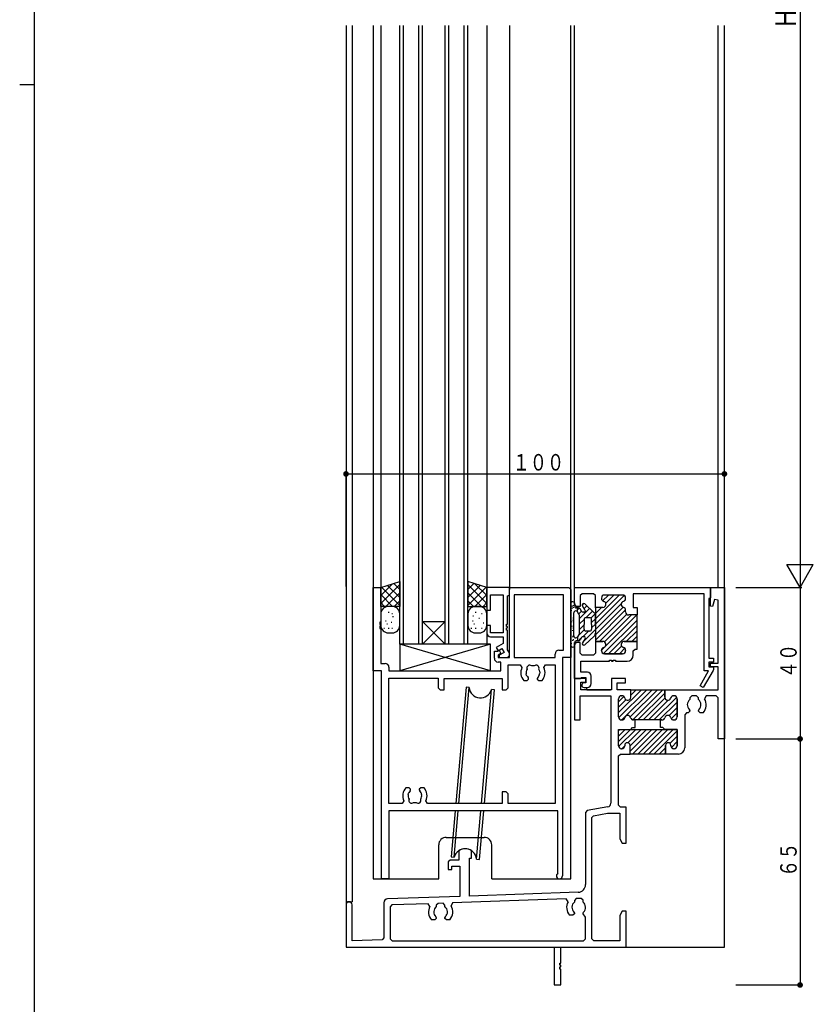
# Model space of a CAD drawing. Extents: x -4 to 1107, y 0 to 790.
# Drawn here: x -4 to 206, y 175 to 436 of the extents above; entities that cross this region are included whole.
import ezdxf

# ---------------------------------------------------------------- set-up
doc = ezdxf.new("R2010")
doc.units = 0
for name, color, linetype in [('YKK_H11', 7, 'CONTINUOUS'), ('YKK_H12', 2, 'CONTINUOUS'), ('YKK_H13', 4, 'CONTINUOUS'), ('YKK_H_D', 6, 'CONTINUOUS'), ('YKK_ZWAK', 7, 'CONTINUOUS')]:
    doc.layers.add(name, color=color, linetype=linetype)
doc.styles.get("Standard").update_dxf_attribs({"font": 'txt', "bigfont": 'BIGFONT'})

# ---------------------------------------------------------------- blocks, each defined once
blk = doc.blocks.new('DIMS2')
at = {"layer": 'YKK_H_D'}
for p, q in [((182.91, 463.63), (182.91, 163.63)), ((165.91, 163.63), (183.41, 163.63))]:
    blk.add_line(p, q, dxfattribs=at)
at = {"layer": 'YKK_H_D', "color": 6, "width": 0.767342}
blk.add_text('Ｈ', height=5.43, rotation=90, dxfattribs=at).set_placement((181.81, 311.16))
blk = doc.blocks.new('FIGURE32')
at = {"layer": 'YKK_H12'}
for p, q in [((23.77, 40.68), (23.77, -202.82)), ((23.77, 40.68), (23.77, -202.82)), ((25.42, 40.68), (25.42, -190.82)), ((30.97, 40.68), (30.97, -184.82)), ((32.97, 40.68), (32.97, -108.32)), ((60.97, 40.68), (60.97, -122.82)), ((66.97, 40.68), (66.97, -108.32)), ((83.17, -184.82), (83.17, 40.68)), ((84.17, -107.82), (84.17, 40.68)), ((122.07, 40.68), (122.07, -107.82)), ((123.77, -202.82), (123.77, 40.68)), ((84.17, -131.82), (84.17, -122.32)), ((86.87, -131.82), (84.17, -131.82)), ((87.37, -134.82), (87.37, -134.22)), ((87.37, -134.82), (93.67, -134.82)), ((50.27, -173.82), (60.27, -173.82)), ((48.27, -184.82), (48.27, -175.82)), ((62.27, -184.82), (62.27, -175.82)), ((30.97, -184.82), (48.27, -184.82)), ((62.27, -184.82), (83.17, -184.82)), ((38.42, -202.82), (123.77, -202.82))]:
    blk.add_line(p, q, dxfattribs=at)
for centre, start, end in [((50.27, -175.82), 90, 180), ((60.27, -175.82), 0, 90)]:
    blk.add_arc(centre, 2, start, end, dxfattribs=at)
blk = doc.blocks.new('FIGURE40')
at = {"layer": 'YKK_H12'}
for p, q in [((0, -163.5), (0, 0)), ((1, -163.5), (1, 0)), ((5, -163.5), (5, 0)), ((6, -163.5), (6, 0)), ((12, -163.5), (12, 0)), ((13, -163.5), (13, 0)), ((17, -163.5), (17, 0)), ((18, -163.5), (18, 0)), ((6, -157.5), (12, -157.5)), ((12, -157.5), (6, -163.5)), ((6, -157.5), (12, -163.5))]:
    blk.add_line(p, q, dxfattribs=at)
blk = doc.blocks.new('FIGURE5')
at = {"layer": 'YKK_H11'}
for p, q in [((0, 22.2), (0, 26.7)), ((0, 26.7), (35.95, 26.7)), ((35.95, 26.7), (35.95, 23.99)), ((2, 25.05), (1.5, 24.55)), ((1.5, 24.55), (1.5, 21.7)), ((5, 25.05), (2, 25.05)), ((5.5, 24.55), (5, 25.05)), ((5.5, 21.45), (5.5, 24.55)), ((7.1, 23.9), (7.1, 23.8)), ((7.1, 23.9), (7.1, 23.8)), ((12.7, 24.7), (7.9, 24.7)), ((12.7, 24.7), (7.9, 24.7)), ((13.5, 23.8), (13.5, 23.9)), ((13.5, 23.8), (13.5, 23.9)), ((34.25, 25.05), (15.5, 25.05)), ((15.5, 25.05), (15.5, 21.45)), ((34.25, 4.7), (34.25, 25.05)), ((35.95, 23.99), (35.45, 23.77)), ((35.45, 23.77), (35.45, 8)), ((0.5, 21.7), (0, 22.2)), ((1.5, 21.7), (0.5, 21.7)), ((7.5, 21.45), (5.5, 21.45)), ((7.5, 21.45), (5.5, 21.45)), ((5.5, 21.45), (5.5, 12.45)), ((15.5, 21.45), (16.5, 21.45)), ((16.5, 21.45), (16.5, 19.45)), ((13.5, 20.25), (13.5, 20.7)), ((13.5, 20.25), (13.5, 20.7)), ((16.5, 19.45), (14.3, 19.45)), ((16.5, 19.45), (14.3, 19.45)), ((16.5, 12.45), (16.5, 19.45)), ((0.5, 12.2), (0, 11.7)), ((0, 11.7), (0, 2.7)), ((1.5, 12.2), (0.5, 12.2)), ((1.5, 9.35), (1.5, 12.2)), ((7.5, 12.45), (5.5, 12.45)), ((5.5, 12.45), (5.5, 9.35)), ((5.5, 12.45), (7.5, 12.45)), ((16.5, 12.45), (13.1, 12.45)), ((13.1, 12.45), (16.5, 12.45)), ((15.5, 9.95), (16, 10.45)), ((16, 10.45), (16.5, 10.45)), ((16.5, 10.45), (16.5, 12.45)), ((2, 8.85), (1.5, 9.35)), ((5, 8.85), (2, 8.85)), ((5.5, 9.35), (5, 8.85)), ((7.1, 10), (7.1, 10.1)), ((7.1, 10.1), (7.1, 10)), ((12.7, 9.2), (7.9, 9.2)), ((7.9, 9.2), (12.7, 9.2)), ((13.5, 10.1), (13.5, 10)), ((13.5, 10), (13.5, 10.1)), ((15.5, 8.8), (15.5, 9.95)), ((35.45, 8), (36.7, 8)), ((36.7, 8), (36.7, 7)), ((1.65, 4.3), (1.65, 7.2)), ((1.65, 7.2), (9.2, 7.2)), ((9.2, 7.2), (9.2, 7.5)), ((9.2, 7.5), (9.8, 7.5)), ((9.8, 7.5), (9.8, 7.2)), ((9.8, 7.2), (10.2, 7.2)), ((10.2, 7.2), (10.2, 7.5)), ((10.2, 7.5), (10.8, 7.5)), ((10.8, 7.5), (10.8, 7.2)), ((10.8, 7.2), (13.9, 7.2)), ((36.7, 7), (35.45, 7)), ((35.45, 7), (35.45, 5.7)), ((35.45, 5.7), (36.7, 5.7)), ((36.7, 5.7), (36.7, 5.03)), ((0, 2.7), (1.5, 2.7)), ((1.5, 2.7), (1.79, 2.9)), ((3.4, 4.3), (1.65, 4.3)), ((1.79, 2.9), (3, 2.9)), ((3, 2.9), (3, 1.5)), ((4.4, 1.3), (4.4, 3.3)), ((33.15, 0.75), (35.43, 4.7)), ((36.63, 4.78), (34.02, 0.25)), ((35.43, 4.7), (34.25, 4.7)), ((36.7, 5.03), (36.63, 4.78)), ((2.4, 1.5), (2.05, 1.3)), ((3, 1.5), (2.4, 1.5)), ((2.5, 0.3), (3.4, 0.3)), ((34.02, 0.25), (33.15, 0.75))]:
    blk.add_line(p, q, dxfattribs=at)
at = {"layer": 'YKK_H11', "color": 253}
for p, q in [((5.5, 18.42), (11.78, 24.7)), ((5.5, 17.01), (13.09, 24.6)), ((7.41, 23.16), (8.95, 24.7)), ((8.23, 22.57), (10.37, 24.7)), ((12.95, 23.04), (13.46, 23.55)), ((5.5, 15.59), (12.32, 22.41)), ((5.5, 14.18), (12.82, 21.5)), ((5.5, 21.25), (5.71, 21.46)), ((5.5, 19.83), (7.12, 21.45)), ((5.5, 12.76), (13.5, 20.76)), ((6.6, 12.45), (13.79, 19.64)), ((7.9, 12.34), (15.01, 19.45)), ((8.1, 11.12), (16.43, 19.45)), ((7.64, 9.24), (16.5, 18.11)), ((9.01, 9.2), (16.5, 16.69)), ((13.67, 12.45), (16.5, 15.28)), ((15.09, 12.45), (16.5, 13.86)), ((7.1, 10.12), (8.03, 11.05)), ((10.42, 9.2), (12.43, 11.21)), ((11.84, 9.2), (13.28, 10.65))]:
    blk.add_line(p, q, dxfattribs=at)
at = {"layer": 'YKK_H11'}
for centre, radius, start, end in [((7.9, 23.9), 0.8, 90, 180), ((7.9, 23.9), 0.8, 90, 180), ((7.9, 23.8), 0.8, 180, 255.5225), ((7.9, 23.8), 0.8, 180, 255.5225), ((12.7, 23.9), 0.8, 0, 90), ((12.7, 23.9), 0.8, 0, 90), ((12.7, 23.8), 0.8, 284.4775, 0), ((12.7, 23.8), 0.8, 284.4775, 0), ((7.5, 22.25), 0.8, 270, 75.5225), ((7.5, 22.25), 0.8, 270, 75.5225), ((13.1, 22.25), 0.8, 104.4775, 255.5225), ((13.1, 22.25), 0.8, 104.4775, 255.5225), ((12.7, 20.7), 0.8, 0, 75.5225), ((12.7, 20.7), 0.8, 0, 75.5225), ((14.3, 20.25), 0.8, 180, 270), ((14.3, 20.25), 0.8, 180, 270), ((7.9, 10.1), 0.8, 104.4775, 180), ((7.9, 10.1), 0.8, 104.4775, 180), ((7.5, 11.65), 0.8, 284.4775, 90), ((7.5, 11.65), 0.8, 284.4775, 90), ((13.1, 11.65), 0.8, 90, 255.5225), ((13.1, 11.65), 0.8, 90, 255.5225), ((12.7, 10.1), 0.8, 360, 75.5225), ((12.7, 10.1), 0.8, 0, 75.5225), ((7.9, 10), 0.8, 180, 270), ((7.9, 10), 0.8, 180, 270), ((12.7, 10), 0.8, 270, 0), ((12.7, 10), 0.8, 270, 360), ((13.9, 8.8), 1.6, 270, 0), ((3.4, 3.3), 1, 0, 90), ((2.5, 0.9), 0.6, 138.3117, 270), ((3.4, 1.3), 1, 270, 0)]:
    blk.add_arc(centre, radius, start, end, dxfattribs=at)
blk = doc.blocks.new('FIGURE2')
at = {"layer": 'YKK_H11'}
for p, q in [((0, 55), (0, 77)), ((0, 77), (2, 77)), ((2, 77), (2, 67.8)), ((36, 58.5), (36, 77)), ((36, 77), (51.7, 77)), ((51.7, 77), (52.2, 76.5)), ((52.2, 76.5), (52.2, 58.5)), ((50.27, 75.07), (37.2, 75.07)), ((37.2, 75.07), (37.2, 58.5)), ((50.27, 60.43), (50.27, 75.07)), ((2, 67.8), (1.7, 67.8)), ((1.7, 67.8), (1.7, 67.2)), ((1.7, 67.2), (2, 67.2)), ((2, 66.8), (1.7, 66.8)), ((1.7, 66.8), (1.7, 66.2)), ((1.7, 66.2), (2, 66.2)), ((2, 67.2), (2, 66.8)), ((2, 66.2), (2, 56.93)), ((32, 58.3), (32, 60.2)), ((32, 60.2), (32.85, 60.2)), ((32.85, 60.2), (33.25, 60.43)), ((33.25, 60.43), (33.75, 59.57)), ((49.05, 60.43), (50.27, 60.43)), ((33.75, 59.57), (33, 59.13)), ((33, 59.13), (33, 58.5)), ((33, 58.5), (36, 58.5)), ((33.72, 57.3), (33, 57.3)), ((33.72, 55), (33.72, 57.3)), ((37.2, 58.5), (48.05, 58.5)), ((48.05, 58.5), (48.05, 59.43)), ((52.2, 58.5), (50, 58.5)), ((50, 58.5), (50, 0.8)), ((2.2, 55), (0, 55)), ((2, 56.93), (3.15, 56.93)), ((2.2, 0), (2.2, 55)), ((4.15, 55.93), (4.15, 55)), ((4.15, 55), (33.72, 55)), ((35.65, 56.57), (38.85, 56.57)), ((35.65, 50.5), (35.65, 56.57)), ((38.85, 56.57), (39.3, 55.86)), ((43.99, 54.7), (44.04, 54.58)), ((45.1, 55.86), (45.55, 56.57)), ((45.55, 56.57), (48.07, 56.57)), ((48.07, 56.57), (48.07, 19.93)), ((4.13, 19.93), (4.13, 53.07)), ((4.13, 53.07), (17.15, 53.07)), ((17.15, 53.07), (17.15, 50.5)), ((18.75, 50), (18.75, 53)), ((18.75, 53), (34.05, 53)), ((34.05, 53), (34.05, 50)), ((39.79, 52.4), (40.65, 52.4)), ((40.5, 53.79), (40.43, 54.19)), ((40.59, 53.7), (40.5, 53.79)), ((40.65, 52.4), (41.05, 52.8)), ((41.05, 52.94), (40.93, 53.22)), ((41.05, 52.8), (41.05, 52.94)), ((43.47, 53.22), (43.35, 52.94)), ((43.35, 52.94), (43.35, 52.8)), ((43.35, 52.8), (43.75, 52.4)), ((43.75, 52.4), (44.61, 52.4)), ((44.04, 54.58), (43.97, 54.19)), ((17.15, 50.5), (17.65, 50)), ((17.65, 50), (18.75, 50)), ((34.05, 50), (35.15, 50)), ((35.15, 50), (35.65, 50.5)), ((9.45, 24.1), (8.59, 24.1)), ((9.85, 23.7), (9.45, 24.1)), ((9.73, 23.28), (9.85, 23.56)), ((9.85, 23.56), (9.85, 23.7)), ((12.55, 24.1), (12.15, 23.7)), ((12.15, 23.7), (12.15, 23.56)), ((12.15, 23.56), (12.27, 23.28)), ((13.41, 24.1), (12.55, 24.1)), ((9.23, 22.31), (9.3, 22.71)), ((9.3, 22.71), (9.39, 22.8)), ((12.61, 22.8), (12.7, 22.71)), ((12.7, 22.71), (12.77, 22.31)), ((35.15, 23), (34.05, 23)), ((34.05, 23), (34.05, 19.93)), ((35.65, 22.5), (35.15, 23)), ((35.65, 19.93), (35.65, 22.5)), ((7.65, 19.93), (4.13, 19.93)), ((8.1, 20.64), (7.65, 19.93)), ((14.35, 19.93), (13.9, 20.64)), ((34.05, 19.93), (14.35, 19.93)), ((48.07, 19.93), (35.65, 19.93)), ((48.8, 18), (4.13, 18)), ((4.13, 18), (4.13, 0)), ((48.8, 1.49), (48.8, 18)), ((4.13, 0), (2.2, 0))]:
    blk.add_line(p, q, dxfattribs=at)
for centre, radius, start, end in [((49.05, 59.43), 1, 90, 180), ((33, 58.3), 1, 180, 270), ((3.15, 55.93), 1, 360, 90), ((42.2, 54.5), 3.2, 154.8921, 221.0145), ((42.2, 54.5), 1.8, 149.1468, 189.9998), ((41.34, 55.73), 0.75, 45.9528, 204.0472), ((42.2, 54.5), 1.8, 79.1468, 100.8532), ((43.06, 55.73), 0.75, 335.9528, 134.0472), ((42.2, 54.5), 1.8, 6.2602, 30.8532), ((42.2, 54.5), 3.2, 318.9855, 25.1079), ((42.2, 54.5), 1.8, 206.2602, 225.2072), ((42.2, 54.5), 1.8, 314.7928, 349.9998), ((11, 22), 3.2, 138.9855, 205.1079), ((11, 22), 3.2, 334.8921, 41.0145), ((11, 22), 1.8, 170, 210.8532), ((11, 22), 1.8, 134.7928, 153.7398), ((10.14, 20.77), 0.75, 155.9528, 314.0472), ((11.86, 20.77), 0.75, 225.9528, 24.0472), ((11, 22), 1.8, 26.2602, 45.2072), ((11, 22), 1.8, 329.1468, 9.9998), ((11, 22), 1.8, 259.1468, 280.8532), ((49.2, 0.8), 0.8, 119.9996, 0)]:
    blk.add_arc(centre, radius, start, end, dxfattribs=at)
blk = doc.blocks.new('FIGURE64')
at = {"layer": 'YKK_H13'}
for p, q in [((14.97, 42.67), (12.28, 11.96)), ((13.08, 11.96), (15.76, 42.6)), ((15.76, 42.6), (14.97, 42.67)), ((19.02, 11.96), (21.65, 42.08)), ((19.81, 11.96), (22.44, 42.01)), ((22.44, 42.01), (21.65, 42.08)), ((12.11, 10.01), (11.05, -2.16)), ((11.84, -2.23), (12.91, 10.01)), ((17.73, -2.75), (18.85, 10.01)), ((18.52, -2.82), (19.64, 10.01)), ((11.05, -2.16), (11.84, -2.23)), ((17.73, -2.75), (18.52, -2.82))]:
    blk.add_line(p, q, dxfattribs=at)
for centre, start, end in [((18.75, 42.84), 184.598, 345.4058), ((14.74, -2.99), 4.5942, 165.4066)]:
    blk.add_arc(centre, 3, start, end, dxfattribs=at)
blk = doc.blocks.new('DIMS0')
at = {"layer": 'YKK_H_D'}
for p, q in [((165.91, 163.63), (183.41, 163.63)), ((182.91, 163.63), (182.91, 123.63)), ((165.91, 123.63), (183.41, 123.63))]:
    blk.add_line(p, q, dxfattribs=at)
at = {"layer": 'YKK_H_D', "const_width": 0.75}
blk.add_lwpolyline([(183.28, 123.63, 1), (182.53, 123.63, 1)], format="xyb", close=True, dxfattribs=at)
at = {"layer": 'YKK_H_D', "color": 6, "width": 0.766283}
blk.add_text('４０', height=4.35, rotation=90, dxfattribs=at).set_placement((182.01, 139.65))
blk = doc.blocks.new('FIGURE30')
at = {"layer": 'YKK_H12'}
blk.add_line((88.16, 80.63), (89.81, 80.63), dxfattribs=at)
blk = doc.blocks.new('DIMS1')
at = {"layer": 'YKK_H_D'}
for p, q in [((165.91, 123.63), (183.41, 123.63)), ((182.91, 123.63), (182.91, 58.63)), ((165.91, 58.63), (183.41, 58.63))]:
    blk.add_line(p, q, dxfattribs=at)
at = {"layer": 'YKK_H_D', "const_width": 0.75}
for points in [[(183.28, 123.63, 1), (182.53, 123.63, 1)], [(183.28, 58.63, 1), (182.53, 58.63, 1)]]:
    blk.add_lwpolyline(points, format="xyb", close=True, dxfattribs=at)
at = {"layer": 'YKK_H_D', "color": 6, "width": 0.766283}
blk.add_text('６５', height=4.35, rotation=90, dxfattribs=at).set_placement((182.01, 87.15))
blk = doc.blocks.new('DIMS19')
at = {"layer": 'YKK_H_D'}
for p, q in [((62.91, 163.9), (62.91, 194.13)), ((62.91, 193.63), (162.91, 193.63)), ((162.91, 163.33), (162.91, 194.13))]:
    blk.add_line(p, q, dxfattribs=at)
at = {"layer": 'YKK_H_D', "const_width": 0.75}
for points in [[(63.28, 193.63, 1), (62.53, 193.63, 1)], [(163.28, 193.63, 1), (162.53, 193.63, 1)]]:
    blk.add_lwpolyline(points, format="xyb", close=True, dxfattribs=at)
at = {"layer": 'YKK_H_D', "color": 6, "width": 0.766283}
blk.add_text('１００', height=4.35, rotation=359.9999, dxfattribs=at).set_placement((106.93, 194.53))
blk = doc.blocks.new('FIGURE69')
at = {"layer": 'YKK_H13'}
for p, q in [((-11.46, -36.89), (-6.46, -35.29)), ((-8.34, -35.89), (-11.46, -39.01)), ((-6.46, -36.14), (-11.46, -41.14)), ((-6.46, -39.53), (-9.67, -36.32)), ((-6.46, -37.41), (-8.07, -35.8)), ((-6.46, -35.29), (-6.46, -41.89)), ((11.54, -35.29), (11.54, -41.89)), ((16.54, -36.89), (11.54, -35.29)), ((13.14, -35.8), (11.54, -37.41)), ((16.54, -41.14), (11.54, -36.14)), ((14.75, -36.32), (11.54, -39.53)), ((16.54, -39.01), (13.41, -35.89)), ((-11.46, -41.89), (-11.46, -36.89)), ((-8.34, -41.89), (-11.46, -38.77)), ((-6.46, -41.65), (-11.28, -36.83)), ((-6.46, -38.26), (-10.1, -41.89)), ((16.35, -36.83), (11.54, -41.65)), ((15.17, -41.89), (11.54, -38.26)), ((16.54, -38.77), (13.42, -41.89)), ((16.54, -41.89), (16.54, -37.19)), ((-10.46, -41.89), (-11.46, -40.89)), ((-6.46, -40.38), (-7.98, -41.89)), ((13.05, -41.89), (11.54, -40.38)), ((16.54, -40.89), (15.54, -41.89)), ((-6.46, -41.89), (-11.46, -41.89)), ((-11.46, -43.89), (-11.46, -46.89)), ((-9.29, -43.47), (-9.49, -43.47)), ((-8.46, -41.89), (-9.46, -41.89)), ((-8.37, -43.86), (-8.57, -43.86)), ((-6.46, -46.89), (-6.46, -43.89)), ((11.54, -41.89), (16.54, -41.89)), ((11.54, -43.89), (11.54, -46.89)), ((13.71, -43.47), (13.51, -43.47)), ((14.54, -41.89), (13.54, -41.89)), ((15.33, -43.86), (15.13, -43.86)), ((16.54, -46.89), (16.54, -43.89)), ((-10.06, -45.78), (-10.26, -45.78)), ((-9.68, -46.55), (-9.88, -46.55)), ((-8.53, -46.16), (-8.73, -46.16)), ((-8.14, -44.63), (-8.34, -44.63)), ((12.94, -45.78), (12.74, -45.78)), ((13.06, -44.43), (12.86, -44.43)), ((13.32, -46.55), (13.12, -46.55)), ((14.64, -45.06), (14.44, -45.06)), ((15.78, -46.32), (15.58, -46.32)), ((-10.45, -47.7), (-10.65, -47.7)), ((-9.29, -47.7), (-9.49, -47.7)), ((-9.46, -48.89), (-8.46, -48.89)), ((-8.37, -47.7), (-8.57, -47.7)), ((12.55, -47.7), (12.35, -47.7)), ((13.71, -47.7), (13.51, -47.7)), ((13.54, -48.89), (14.54, -48.89)), ((15.33, -47.7), (15.13, -47.7))]:
    blk.add_line(p, q, dxfattribs=at)
for centre, start, end in [((-9.46, -43.89), 90, 180), ((-8.46, -43.89), 0, 90), ((13.54, -43.89), 90, 180), ((14.54, -43.89), 0, 90), ((-9.46, -46.89), 180, 270), ((-8.46, -46.89), 270, 0), ((13.54, -46.89), 180, 270), ((14.54, -46.89), 270, 0)]:
    blk.add_arc(centre, 2, start, end, dxfattribs=at)
blk = doc.blocks.new('FIGURE70')
at = {"layer": 'YKK_H13'}
for p, q in [((12, -46.5), (-12, -46.5)), ((-12, -46.5), (-12, -53.5)), ((12, -53.5), (-12, -46.5)), ((12, -46.5), (-12, -53.5)), ((12, -53.5), (12, -46.5)), ((-12, -53.5), (12, -53.5))]:
    blk.add_line(p, q, dxfattribs=at)
blk = doc.blocks.new('FIGURE15')
at = {"layer": 'YKK_H11'}
for p, q in [((6, 18.5), (0, 18.5)), ((0, 18.5), (0, 12.5)), ((6, 16.5), (6, 18.5)), ((1, 12.5), (1, 16.57)), ((1, 16.57), (4.3, 16.57)), ((4.3, 16.57), (4.3, 6.5)), ((5.5, 16.28), (6, 16.5)), ((5.5, 8.8), (5.5, 16.28)), ((0, 12.5), (1, 12.5)), ((1, 8.5), (0, 8.5)), ((0, 8.5), (0, 6.5)), ((1, 6.5), (1, 8.5)), ((5.2, 8.2), (5.2, 8.8)), ((5.2, 8.8), (5.5, 8.8)), ((5.5, 8.2), (5.2, 8.2)), ((5.5, 7.8), (5.5, 8.2)), ((4.3, 6.5), (1, 6.5)), ((1, 5.5), (4.3, 5.5)), ((4.3, 5.5), (4.3, 3.72)), ((5.2, 7.2), (5.2, 7.8)), ((5.2, 7.8), (5.5, 7.8)), ((5.5, 7.2), (5.2, 7.2)), ((5.5, 2.07), (5.5, 7.2)), ((4.3, 3.72), (2.49, 2.67)), ((2.49, 2.67), (2.99, 1.81)), ((2.99, 1.81), (3.95, 2.36)), ((4.55, 1.32), (3.3, 0.6)), ((3.3, 0.6), (3.3, 0)), ((3.95, 2.36), (4.55, 1.32)), ((6, 1.2), (5.5, 2.07)), ((5.5, 0), (6, 0.5)), ((6, 0.5), (6, 1.2)), ((3.3, 0), (5.5, 0))]:
    blk.add_line(p, q, dxfattribs=at)
blk.add_arc((1, 6.5), 1, 180, 270, dxfattribs=at)
blk = doc.blocks.new('FIGURE85')
at = {"layer": 'YKK_H13'}
for p, q in [((-2.25, 100.75), (-2.25, 89.75)), ((-2.06, 98.83), (-2.06, 99.03)), ((-1.83, 99.96), (-1.83, 100.16)), ((-1.83, 99.46), (-1.83, 99.66)), ((-1.55, 100.1), (-1.55, 100.3)), ((-1.55, 99.6), (-1.55, 99.8)), ((-0.22, 99.6), (-0.8, 99.6)), ((-0.45, 98.53), (-0.45, 99.6)), ((-0.45, 99.1), (0, 99.55)), ((0.05, 96.77), (2.72, 99.44)), ((0.6, 98.73), (0.2, 99.37)), ((0.75, 100.3), (1.2, 100.75)), ((1.55, 98.96), (0.81, 100.14)), ((1.27, 99.41), (1.98, 100.12)), ((3.92, 98.34), (1.42, 100.64)), ((-1.65, 96.3), (-1.65, 96.5)), ((-1.52, 96.84), (-1.52, 97.04)), ((-1.45, 92.2), (-1.45, 98.3)), ((-0.95, 98.8), (-0.9, 98.8)), ((0, 97.81), (-0.48, 98.57)), ((-0.13, 98.01), (0.6, 98.74)), ((0.05, 92.85), (0.05, 97.65)), ((0.05, 95.36), (1.25, 96.56)), ((1.3, 98.5), (1.02, 98.5)), ((1.25, 96.5), (1.25, 95.25)), ((1.69, 97), (3.46, 98.77)), ((2.75, 97), (1.75, 97)), ((3.02, 96.92), (4.15, 98.04)), ((3.25, 95.73), (4.25, 96.73)), ((3.25, 95.25), (3.25, 96.5)), ((4.25, 95.25), (4.25, 97.6)), ((-1.99, 95.83), (-1.99, 96.03)), ((-1.91, 94.66), (-1.91, 94.86)), ((-1.68, 93.57), (-1.68, 93.77)), ((-1.55, 94.21), (-1.55, 94.41)), ((-0.36, 92.12), (1.3, 93.78)), ((0.05, 93.94), (1.25, 95.14)), ((0.98, 90.63), (4.25, 93.9)), ((1.25, 94), (1.25, 95.25)), ((3.25, 94.31), (4.25, 95.31)), ((3.25, 95.25), (3.25, 94)), ((4.25, 95.25), (4.25, 92.9)), ((-1.68, 91.87), (-1.68, 92.07)), ((-1.68, 90.87), (-1.68, 91.07)), ((-1.53, 92.12), (-1.53, 92.32)), ((-1.53, 91.12), (-1.53, 91.32)), ((-0.95, 91.7), (-0.9, 91.7)), ((0, 92.69), (-0.48, 91.93)), ((-0.45, 91.97), (-0.45, 90.87)), ((-0.16, 90.9), (0.43, 91.49)), ((0.6, 91.77), (0.2, 91.13)), ((1.55, 91.54), (0.81, 90.36)), ((0.92, 91.99), (2.44, 93.5)), ((1.3, 92), (1.02, 92)), ((3.92, 92.16), (1.42, 89.86)), ((2.75, 93.5), (1.75, 93.5)), ((-2.18, 89.87), (-2.18, 90.07)), ((-2.03, 90.12), (-2.03, 90.32)), ((-0.22, 90.9), (-0.8, 90.9))]:
    blk.add_line(p, q, dxfattribs=at)
for centre, radius, start, end in [((-1.75, 100.75), 0.5, 90, 180), ((-1.75, 100.55), 0.7, 329.9995, 90), ((-0.8, 100), 0.4, 150, 270), ((-0.22, 99.1), 0.5, 32.3926, 90), ((1.15, 100.35), 0.4, 47.3656, 212.3926), ((1.3, 98.8), 0.3, 270, 32.3926), ((-0.95, 98.3), 0.5, 90, 180), ((-0.9, 98.3), 0.5, 32.3926, 90), ((-0.25, 97.65), 0.3, 0, 32.3926), ((1.02, 99), 0.5, 212.3926, 270), ((1.75, 96.5), 0.5, 90, 180), ((2.75, 96.5), 0.5, 0, 90), ((3.25, 97.6), 1, 0, 47.3656), ((1.75, 94), 0.5, 180, 270), ((2.75, 94), 0.5, 270, 0), ((-0.95, 92.2), 0.5, 180, 270), ((-0.9, 92.2), 0.5, 270, 327.6078), ((-0.22, 91.4), 0.5, 270, 327.6074), ((-0.25, 92.85), 0.3, 327.6074, 0), ((1.02, 91.5), 0.5, 90, 147.6074), ((1.3, 91.7), 0.3, 327.6074, 90), ((3.25, 92.9), 1, 312.6344, 0), ((-1.75, 89.75), 0.5, 180, 270), ((-1.75, 89.95), 0.7, 270, 30.0005), ((-0.8, 90.5), 0.4, 90, 210), ((1.15, 90.15), 0.4, 147.6074, 312.6344)]:
    blk.add_arc(centre, radius, start, end, dxfattribs=at)
blk = doc.blocks.new('A$C1AE44B9C')
at = {"layer": 'YKK_H11'}
for p, q in [((96.35, 105), (100, 105)), ((96.35, 100.04), (96.35, 105)), ((100, 105), (100, 65)), ((97.37, 101.82), (96.87, 99.97)), ((98.35, 101.69), (97.37, 101.82)), ((98.35, 85), (98.35, 101.69)), ((96.87, 99.97), (96.35, 100.04)), ((96.35, 85), (98.35, 85)), ((96.35, 84), (96.35, 85)), ((98.35, 84), (96.35, 84)), ((98.35, 78), (98.35, 84)), ((60.4, 81), (60.4, 70)), ((63.4, 81), (60.4, 81)), ((63.4, 80), (63.4, 81)), ((70.2, 81), (70.2, 78)), ((73.9, 81), (70.2, 81)), ((73.9, 79.8), (73.9, 81)), ((62.05, 80), (63.4, 80)), ((62.05, 78), (62.05, 80)), ((71.7, 79.8), (73.9, 79.8)), ((71.7, 78), (71.7, 79.8)), ((61.9, 76.35), (70, 76.35)), ((61.9, 70), (61.9, 76.35)), ((70.2, 78), (62.05, 78)), ((70, 76.35), (70, 48.02)), ((75.25, 78), (71.7, 78)), ((72, 70.8), (72, 75.6)), ((72, 70.8), (72, 75.6)), ((72.8, 76.4), (72.9, 76.4)), ((72.8, 76.4), (72.9, 76.4)), ((75.25, 78), (84.25, 78)), ((75.25, 76), (75.25, 78)), ((75.25, 76), (75.25, 78)), ((84.25, 78), (98.35, 78)), ((84.25, 78), (84.25, 76)), ((84.25, 76), (84.25, 78)), ((86.6, 76.4), (86.7, 76.4)), ((86.7, 76.4), (86.6, 76.4)), ((87.5, 75.6), (87.5, 70.8)), ((87.5, 70.8), (87.5, 75.6)), ((91.35, 76.35), (90.85, 75.85)), ((90.85, 75.85), (90.85, 75.38)), ((92.65, 76.35), (91.35, 76.35)), ((93.15, 75.85), (92.65, 76.35)), ((93.15, 75.38), (93.15, 75.85)), ((95.2, 76.35), (94.77, 75.6)), ((97.85, 76.35), (95.2, 76.35)), ((98.35, 75.85), (97.85, 76.35)), ((98.35, 65), (98.35, 75.85)), ((90, 71.9), (89.5, 71.4)), ((89.5, 71.4), (89.5, 62.6)), ((90.45, 71.9), (90, 71.9)), ((90.85, 72.3), (90.45, 71.9)), ((90.73, 72.72), (90.85, 72.44)), ((90.85, 72.44), (90.85, 72.3)), ((93.15, 72.44), (93.27, 72.72)), ((93.15, 72.3), (93.15, 72.44)), ((93.55, 71.9), (93.15, 72.3)), ((94.41, 71.9), (93.55, 71.9)), ((60.4, 70), (61.9, 70)), ((72.9, 70), (72.8, 70)), ((72.9, 70), (72.8, 70)), ((75.25, 67.5), (75.75, 68)), ((75.75, 68), (76.4, 68)), ((83.1, 70), (76, 70)), ((76.4, 70), (76, 70)), ((76.4, 68), (76.4, 70)), ((83.5, 70), (83.1, 70)), ((83.1, 70), (83.5, 70)), ((83.1, 68), (83.1, 70)), ((83.75, 68), (83.1, 68)), ((84.25, 67.5), (83.75, 68)), ((86.7, 70), (86.6, 70)), ((86.6, 70), (86.7, 70)), ((72, 67.5), (87.5, 67.5)), ((72, 63.2), (72, 67.5)), ((72, 67.5), (75.25, 67.5)), ((72, 63.2), (72, 67.5)), ((87.5, 67.5), (84.25, 67.5)), ((87.5, 67.5), (87.5, 63.2)), ((87.5, 63.2), (87.5, 67.5)), ((73.65, 63.3), (73.65, 63.2)), ((73.65, 63.3), (73.65, 63.2)), ((75.05, 61), (75.05, 63.3)), ((75.05, 61), (75.05, 63.3)), ((84.45, 63.3), (84.45, 61)), ((84.45, 61), (84.45, 63.3)), ((85.85, 63.2), (85.85, 63.3)), ((85.85, 63.3), (85.85, 63.2)), ((100, 65), (98.35, 65)), ((72, 60.5), (72.5, 61)), ((72, 47.5), (72, 60.5)), ((72.5, 61), (75.05, 61)), ((72.85, 62.4), (72.8, 62.4)), ((72.85, 62.4), (72.8, 62.4)), ((84.45, 61), (75.05, 61)), ((87.9, 61), (84.45, 61)), ((86.7, 62.4), (86.65, 62.4)), ((86.65, 62.4), (86.7, 62.4)), ((69.17, 47.04), (63.71, 46.07)), ((72.5, 47), (72, 47.5)), ((74, 47), (72.5, 47)), ((74, 37.5), (74, 47)), ((63.71, 46.07), (63.3, 45.58)), ((63.3, 45.58), (63.3, 26.5)), ((64.95, 44.2), (65.36, 44.69)), ((65.36, 44.69), (69.12, 45.35)), ((69.12, 45.35), (72.35, 45.35)), ((72.35, 45.35), (72.35, 38.63)), ((64.95, 12.15), (64.95, 44.2)), ((72.35, 38.63), (73, 37.5)), ((73, 37.5), (74, 37.5)), ((29.8, 35.47), (29.8, 33)), ((33.2, 33.5), (33.2, 35.47)), ((27.5, 33), (27, 32.5)), ((27, 32.5), (27, 30.5)), ((29.8, 33), (27.5, 33)), ((28, 31.35), (30.1, 31.35)), ((28, 30.5), (28, 31.35)), ((30.1, 31.35), (30.1, 23.4)), ((32.6, 23.49), (32.6, 33.5)), ((32.6, 33.5), (33.2, 33.5)), ((27, 30.5), (28, 30.5)), ((61.37, 24.5), (32.6, 23.49)), ((0, 21.2), (0, 10)), ((1.6, 11.65), (1.6, 21.2)), ((10, 21.74), (10, 12.43)), ((30.1, 23.4), (10.97, 22.74)), ((12.13, 21.13), (11.65, 20.63)), ((21.68, 21.46), (12.13, 21.13)), ((22.14, 20.74), (21.68, 21.46)), ((24.33, 21.55), (23.85, 21.05)), ((23.85, 21.05), (23.85, 20.68)), ((25.63, 21.6), (24.33, 21.55)), ((26.15, 21.1), (25.63, 21.6)), ((26.15, 20.68), (26.15, 21.1)), ((28.17, 21.69), (27.75, 20.93)), ((58.21, 22.74), (28.17, 21.69)), ((58.67, 22), (58.21, 22.74)), ((60.83, 22.83), (60.35, 22.33)), ((60.35, 22.33), (60.35, 21.88)), ((62.13, 22.87), (60.83, 22.83)), ((62.65, 22.37), (62.13, 22.87)), ((62.65, 21.88), (62.65, 22.37)), ((11.65, 20.63), (11.65, 12.15)), ((59.95, 18.4), (59.09, 18.4)), ((60.35, 18.8), (59.95, 18.4)), ((60.23, 19.22), (60.35, 18.94)), ((60.35, 18.94), (60.35, 18.8)), ((62.65, 18.94), (62.77, 19.22)), ((62.65, 18.8), (62.65, 18.94)), ((63.3, 17.94), (62.65, 18.8)), ((73, 19.5), (72.35, 18.37)), ((72.35, 18.37), (72.35, 11.65)), ((74, 19.5), (73, 19.5)), ((74, 10), (74, 19.5)), ((23.45, 17.2), (22.59, 17.2)), ((23.85, 17.6), (23.45, 17.2)), ((23.73, 18.02), (23.85, 17.74)), ((23.85, 17.74), (23.85, 17.6)), ((26.15, 17.74), (26.27, 18.02)), ((26.15, 17.6), (26.15, 17.74)), ((26.55, 17.2), (26.15, 17.6)), ((27.41, 17.2), (26.55, 17.2)), ((63.3, 12.15), (63.3, 17.94)), ((9.52, 11.93), (1.6, 11.65)), ((10, 12.43), (9.52, 11.93)), ((11.65, 12.15), (12.15, 11.65)), ((12.15, 11.65), (62.8, 11.65)), ((62.8, 11.65), (63.3, 12.15)), ((65.45, 11.65), (64.95, 12.15)), ((72.35, 11.65), (65.45, 11.65)), ((0, 10), (55, 10)), ((55, 10), (55, 0)), ((56.8, 10), (74, 10)), ((56.8, 5.8), (56.8, 10)), ((56.5, 5.8), (56.8, 5.8)), ((56.5, 5.2), (56.5, 5.8)), ((56.8, 5.2), (56.5, 5.2)), ((56.5, 4.8), (56.8, 4.8)), ((56.5, 4.2), (56.5, 4.8)), ((56.8, 4.2), (56.5, 4.2)), ((56.8, 4.8), (56.8, 5.2)), ((56.8, 0), (56.8, 4.2)), ((55, 0), (56.8, 0))]:
    blk.add_line(p, q, dxfattribs=at)
at = {"layer": 'YKK_H11', "color": 253}
for p, q in [((72, 71.94), (78.06, 78)), ((72, 74.77), (73.43, 76.2)), ((72.04, 70.56), (79.48, 78)), ((72.89, 70), (80.89, 78)), ((75.13, 70.82), (82.3, 78)), ((75.15, 77.92), (75.23, 78)), ((75.25, 76.6), (76.65, 78)), ((75.76, 70.04), (83.72, 78)), ((77.13, 70), (84.25, 77.12)), ((78.55, 70), (84.29, 75.75)), ((81.37, 70), (87.39, 76.01)), ((85.86, 75.9), (86.3, 76.34)), ((72, 73.35), (73.99, 75.34)), ((79.96, 70), (85.17, 75.21)), ((82.79, 70), (87.5, 74.71)), ((85.35, 71.14), (87.5, 73.3)), ((85.95, 70.33), (87.5, 71.88)), ((72, 67.17), (72.33, 67.5)), ((72, 65.75), (73.75, 67.5)), ((72, 64.34), (75.16, 67.5)), ((72.04, 62.96), (76.58, 67.5)), ((74.48, 63.99), (77.99, 67.5)), ((75.05, 63.15), (79.4, 67.5)), ((75.05, 61.73), (80.82, 67.5)), ((75.73, 61), (82.23, 67.5)), ((77.15, 61), (83.65, 67.5)), ((78.56, 61), (85.06, 67.5)), ((79.97, 61), (86.47, 67.5)), ((81.39, 61), (87.5, 67.11)), ((85.62, 63.82), (87.5, 65.7)), ((72.89, 62.4), (73.65, 63.16)), ((82.8, 61), (84.45, 62.65)), ((85.98, 62.76), (87.5, 64.28)), ((84.22, 61), (84.46, 61.24))]:
    blk.add_line(p, q, dxfattribs=at)
at = {"layer": 'YKK_H11'}
for centre, radius, start, end in [((72.8, 75.6), 0.8, 90, 180), ((72.8, 75.6), 0.8, 90, 180), ((72.9, 75.6), 0.8, 14.4775, 90), ((72.9, 75.6), 0.8, 14.4775, 90), ((74.45, 76), 0.8, 194.4775, 0), ((74.45, 76), 0.8, 194.4775, 0), ((85.05, 76), 0.8, 180, 345.5225), ((85.05, 76), 0.8, 180, 345.5225), ((86.6, 75.6), 0.8, 90, 165.5225), ((86.6, 75.6), 0.8, 90, 165.5225), ((86.7, 75.6), 0.8, 0, 90), ((86.7, 75.6), 0.8, 0, 90), ((92, 74), 3.2, 318.9855, 30), ((92, 74), 1.8, 129.709, 225.2072), ((92, 74), 1.8, 314.7928, 50.291), ((72.8, 70.8), 0.8, 180, 270), ((72.8, 70.8), 0.8, 180, 270), ((72.9, 70.8), 0.8, 270, 345.5225), ((72.9, 70.8), 0.8, 270, 345.5225), ((74.45, 70.4), 0.8, 14.4775, 165.5225), ((74.45, 70.4), 0.8, 14.4775, 165.5225), ((76, 70.8), 0.8, 194.4775, 270), ((76, 70.8), 0.8, 194.4775, 270), ((83.5, 70.8), 0.8, 270, 345.5225), ((83.5, 70.8), 0.8, 270, 345.5225), ((85.05, 70.4), 0.8, 14.4775, 165.5225), ((85.05, 70.4), 0.8, 14.4775, 165.5225), ((86.6, 70.8), 0.8, 194.4775, 270), ((86.6, 70.8), 0.8, 194.4775, 270), ((86.7, 70.8), 0.8, 270, 0), ((86.7, 70.8), 0.8, 270, 0), ((72.8, 63.2), 0.8, 180, 270), ((72.8, 63.2), 0.8, 180, 270), ((72.85, 63.2), 0.8, 270, 0), ((72.85, 63.2), 0.8, 270, 0), ((74.35, 63.3), 0.7, 0, 180), ((74.35, 63.3), 0.7, 0, 180), ((85.15, 63.3), 0.7, 0, 180), ((85.15, 63.3), 0.7, 0, 180), ((86.65, 63.2), 0.8, 180, 270), ((86.65, 63.2), 0.8, 180, 270), ((86.7, 63.2), 0.8, 270, 0), ((86.7, 63.2), 0.8, 270, 360), ((87.9, 62.6), 1.6, 270, 0), ((69, 48.02), 1, 280, 0), ((31.5, 33), 3, 55.4805, 124.5181), ((61.3, 26.5), 2, 271.9998, 0), ((0.8, 21.2), 0.8, 0, 180), ((11, 21.74), 1, 91.9998, 179.9996), ((25, 19.3), 3.2, 318.9855, 30.6558), ((61.5, 20.5), 3.2, 152.0222, 221.0145), ((61.5, 20.5), 1.8, 129.709, 225.2072), ((61.5, 20.5), 1.8, 314.7928, 50.291), ((25, 19.3), 3.2, 153.3438, 221.0145), ((25, 19.3), 1.8, 129.709, 225.2072), ((25, 19.3), 1.8, 314.7928, 50.291)]:
    blk.add_arc(centre, radius, start, end, dxfattribs=at)

msp = doc.modelspace()

# ---------------------------------------------------------------- linework, layer by layer
at = {"layer": 'YKK_H_D'}
for p, q in [((198.83, 291.65), (205.83, 291.65)), ((202.33, 285.59), (198.83, 291.65)), ((202.33, 285.59), (205.83, 291.65))]:
    msp.add_line(p, q, dxfattribs=at)
at = {"layer": 'YKK_ZWAK', "color": 254, "linetype": 'Continuous'}
for p, q in [((0, 50.96), (0, 785.96)), ((-3.92, 418.46), (0, 418.46))]:
    msp.add_line(p, q, dxfattribs=at)

# ---------------------------------------------------------------- block references
at = {"layer": 'YKK_H11'}
for name, p in [('A$C1AE44B9C', (82.33, 180.59)), ('FIGURE2', (89.53, 208.59)), ('FIGURE15', (119.53, 267.09)), ('FIGURE5', (142.73, 258.89))]:
    msp.add_blockref(name, p, dxfattribs=at)
at = {"layer": 'YKK_H12'}
for name, p in [('FIGURE32', (58.56, 393.41)), ('FIGURE40', (96.53, 434.09)), ('FIGURE30', (-5.84, 121.96))]:
    msp.add_blockref(name, p, dxfattribs=at)
at = {"layer": 'YKK_H13'}
for name, p in [('FIGURE69', (102.99, 322.48)), ('FIGURE85', (143.98, 180.59)), ('FIGURE70', (108.53, 317.09)), ('FIGURE64', (99.09, 216.57))]:
    msp.add_blockref(name, p, dxfattribs=at)
at = {"layer": 'YKK_H_D'}
for name in ['DIMS2', 'DIMS19', 'DIMS0', 'DIMS1']:
    msp.add_blockref(name, (19.42, 121.96), dxfattribs=at)

doc.saveas('drawing.dxf')
